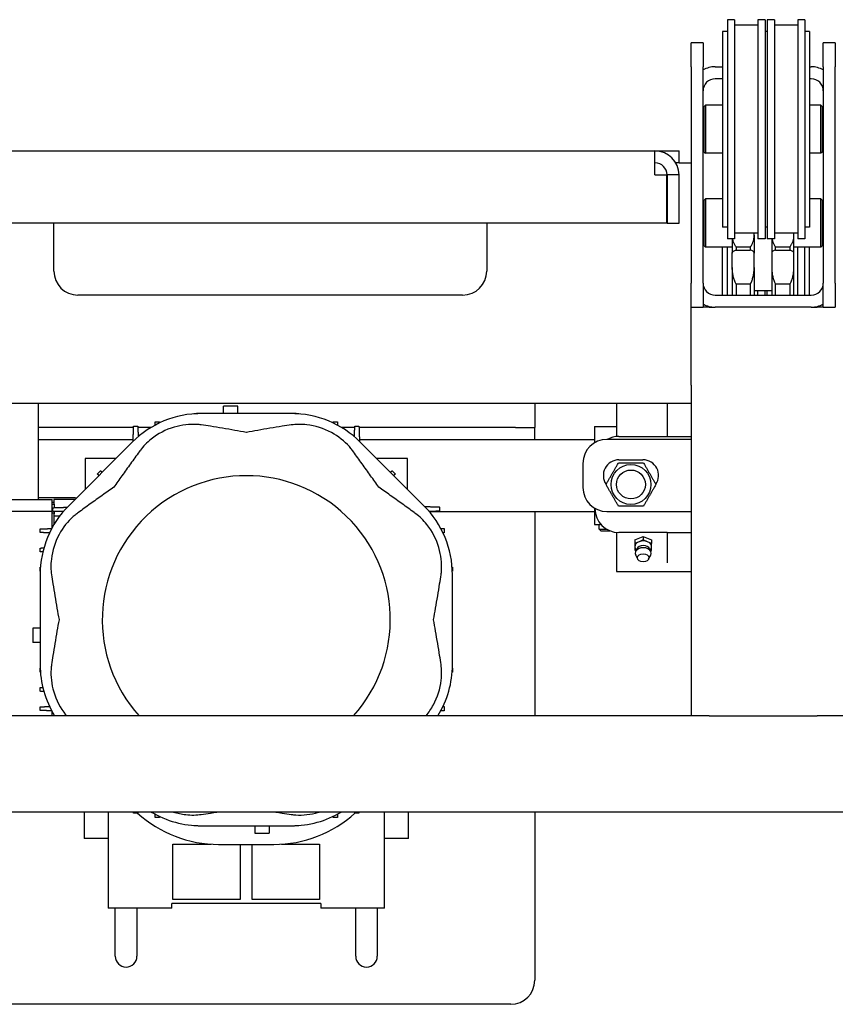
# Model space of a CAD drawing. Units: millimetres. Extents: x 486005 to 499873, y 1562647 to 1618297.
# Drawn here: x 486684 to 487023, y 1568828 to 1569238 of the extents above; entities that cross this region are included whole.
import ezdxf

# ---------------------------------------------------------------- set-up
doc = ezdxf.new("R2010")
doc.units = ezdxf.units.MM
doc.styles.add('Note Text (DIN)', font='ISOCPEUR.TTF')
doc.dimstyles.new('Default (DIN)', dxfattribs={"dimscale": 35, "dimtxt": 3.5, "dimasz": 2.5, "dimexe": 3.175, "dimexo": 0.8, "dimgap": 0.8, "dimtad": 1, "dimdec": 0, "dimrnd": 1e-08, "dimzin": 0, "dimtxsty": 'Note Text (DIN)', "dimcen": 0.09, "dimdle": 10, "dimclrd": 256, "dimclre": 256, "dimclrt": 256, "dimadec": 0, "dimazin": 0, "dimtfac": 1, "dimtdec": 0, "dimtmove": 0, "dimatfit": 3, "dimfxl": 1, "dimtolj": 1, "dimtzin": 0, "dimlwd": -1, "dimlwe": -1, "dimarcsym": 0})

# ---------------------------------------------------------------- blocks, each defined once
blk = doc.blocks.new('456545')
for p, q in [((790.95, 19026.66), (787.95, 19026.66)), ((787.95, 19026.66), (787.95, 18935.58)), ((790.95, 19026.66), (790.95, 18935.58)), ((803.6, 19026.66), (800.6, 19026.66)), ((800.6, 19026.66), (800.6, 18935.58)), ((803.6, 19026.66), (803.6, 18935.58)), ((807.54, 19026.66), (804.54, 19026.66)), ((804.54, 19026.66), (804.54, 18935.58)), ((807.54, 19026.66), (807.54, 18935.58)), ((820.19, 19026.66), (817.19, 19026.66)), ((817.19, 19026.66), (817.19, 18935.58)), ((820.19, 19026.66), (820.19, 18935.58)), ((787.95, 19021.84), (785.97, 19021.84)), ((785.97, 19021.84), (785.97, 18940.4)), ((800.6, 19024.38), (790.95, 19024.38)), ((804.54, 19021.84), (803.6, 19021.84)), ((817.19, 19024.38), (807.54, 19024.38)), ((822.17, 19021.84), (820.19, 19021.84)), ((822.17, 19021.84), (822.17, 18940.4)), ((772.84, 19007.12), (772.84, 19017.12)), ((777.84, 19017.12), (772.84, 19017.12)), ((777.84, 19017.12), (777.84, 19007.12)), ((827.84, 19007.12), (827.84, 19017.12)), ((832.84, 19017.12), (827.84, 19017.12)), ((832.84, 19017.12), (832.84, 19007.12)), ((772.84, 19007.12), (772.84, 18917.12)), ((777.84, 18917.12), (777.84, 19007.12)), ((782.84, 19007.12), (785.97, 19007.12)), ((822.17, 19007.12), (822.84, 19007.12)), ((827.84, 19007.12), (827.84, 18917.12)), ((832.84, 18917.12), (832.84, 19007.12)), ((785.97, 19002.12), (782.84, 19002.12)), ((822.84, 19002.12), (822.17, 19002.12)), ((778.34, 18989.06), (777.84, 18989.56)), ((778.34, 18990.62), (778.84, 18991.12)), ((778.34, 18971.62), (778.34, 18990.62)), ((778.84, 18991.12), (778.84, 18971.12)), ((785.97, 18991.12), (778.84, 18991.12)), ((826.84, 18991.12), (822.17, 18991.12)), ((826.84, 18971.12), (826.84, 18991.12)), ((827.34, 18990.62), (826.84, 18991.12)), ((827.34, 18990.62), (827.34, 18971.62)), ((402.84, 18972.12), (757.84, 18972.12)), ((757.84, 18972.12), (762.84, 18972.12)), ((757.84, 18967.12), (757.84, 18972.12)), ((762.84, 18972.12), (767.84, 18972.12)), ((767.84, 18967.12), (767.84, 18972.12)), ((778.34, 18973.18), (777.84, 18972.68)), ((778.34, 18971.62), (778.84, 18971.12)), ((785.97, 18971.12), (778.84, 18971.12)), ((826.84, 18971.12), (822.17, 18971.12)), ((827.34, 18971.62), (826.84, 18971.12)), ((757.84, 18962.12), (757.84, 18967.12)), ((767.84, 18967.12), (766.5, 18967.12)), ((767.84, 18967.12), (772.84, 18967.12)), ((757.84, 18962.12), (762.74, 18962.12)), ((762.74, 18942.12), (762.74, 18962.12)), ((767.84, 18962.12), (762.84, 18962.12)), ((762.84, 18962.12), (762.84, 18942.12)), ((767.84, 18942.12), (767.84, 18962.12)), ((778.34, 18951.62), (778.84, 18952.12)), ((778.34, 18932.62), (778.34, 18951.62)), ((778.84, 18952.12), (778.84, 18932.12)), ((785.97, 18952.12), (778.84, 18952.12)), ((826.84, 18952.12), (822.17, 18952.12)), ((826.84, 18932.12), (826.84, 18952.12)), ((827.34, 18951.62), (826.84, 18952.12)), ((827.34, 18951.62), (827.34, 18932.62)), ((777.84, 18948.12), (778.34, 18948.12)), ((762.74, 18942.12), (397.94, 18942.12)), ((507.84, 18922.12), (507.84, 18942.12)), ((687.84, 18942.12), (687.84, 18922.12)), ((762.84, 18942.12), (767.84, 18942.12)), ((787.95, 18940.4), (785.97, 18940.4)), ((804.54, 18940.4), (803.6, 18940.4)), ((822.17, 18940.4), (820.19, 18940.4)), ((777.84, 18936.12), (778.34, 18936.12)), ((790.95, 18935.58), (787.95, 18935.58)), ((789.99, 18935.58), (789.99, 18929.61)), ((800.6, 18937.86), (790.95, 18937.86)), ((799.09, 18937.08), (799.09, 18937.86)), ((799.09, 18937.08), (799.09, 18929.61)), ((803.6, 18935.58), (800.6, 18935.58)), ((807.54, 18935.58), (804.54, 18935.58)), ((806.39, 18935.58), (806.39, 18929.61)), ((817.19, 18937.86), (807.54, 18937.86)), ((815.49, 18937.86), (815.49, 18937.08)), ((815.49, 18937.08), (815.49, 18929.61)), ((820.19, 18935.58), (817.19, 18935.58)), ((778.34, 18932.62), (778.84, 18932.12)), ((789.99, 18932.12), (778.84, 18932.12)), ((785.97, 18913.26), (785.97, 18932.12)), ((787.95, 18917.17), (787.95, 18932.12)), ((797.49, 18932.14), (791.59, 18932.14)), ((791.59, 18932.14), (791.59, 18930.87)), ((791.59, 18930.87), (797.49, 18930.87)), ((797.49, 18932.14), (797.49, 18930.87)), ((807.99, 18930.87), (807.99, 18932.14)), ((813.89, 18932.14), (807.99, 18932.14)), ((807.99, 18930.87), (813.89, 18930.87)), ((813.89, 18932.14), (813.89, 18930.87)), ((826.84, 18932.12), (815.49, 18932.12)), ((817.19, 18917.17), (817.19, 18932.12)), ((820.19, 18917.17), (820.19, 18932.12)), ((822.17, 18913.26), (822.17, 18932.12)), ((827.34, 18932.62), (826.84, 18932.12)), ((789.99, 18923.63), (789.99, 18929.61)), ((799.09, 18923.63), (799.09, 18929.61)), ((806.39, 18929.61), (806.39, 18923.63)), ((815.49, 18929.61), (815.49, 18923.63)), ((789.99, 18923.63), (789.99, 18912.12)), ((799.09, 18923.63), (799.09, 18912.12)), ((806.39, 18923.63), (806.39, 18912.12)), ((815.49, 18923.63), (815.49, 18912.12)), ((772.84, 18907.12), (772.84, 18917.12)), ((777.84, 18917.12), (777.84, 18907.12)), ((787.95, 18912.12), (787.95, 18917.17)), ((797.49, 18916.62), (791.59, 18916.62)), ((791.59, 18916.62), (791.59, 18912.12)), ((797.49, 18916.62), (797.49, 18912.12)), ((807.99, 18912.12), (807.99, 18916.62)), ((813.89, 18916.62), (807.99, 18916.62)), ((813.89, 18916.62), (813.89, 18912.12)), ((817.19, 18912.12), (817.19, 18917.17)), ((820.19, 18912.12), (820.19, 18917.17)), ((827.84, 18907.12), (827.84, 18917.12)), ((832.84, 18917.12), (832.84, 18907.12)), ((677.84, 18912.12), (517.84, 18912.12)), ((782.84, 18912.12), (822.84, 18912.12)), ((785.97, 18912.12), (785.97, 18913.26)), ((806.39, 18913.94), (799.09, 18913.94)), ((800.6, 18912.12), (800.6, 18913.94)), ((803.6, 18912.12), (803.6, 18913.94)), ((804.54, 18912.12), (804.54, 18913.94)), ((822.17, 18912.12), (822.17, 18913.26)), ((772.84, 18907.12), (777.84, 18907.12)), ((772.84, 18874.62), (772.84, 18907.12)), ((780.34, 18907.12), (777.84, 18907.12)), ((780.34, 18907.12), (782.84, 18907.12)), ((822.84, 18907.12), (782.84, 18907.12)), ((822.84, 18907.12), (825.34, 18907.12)), ((827.84, 18907.12), (825.34, 18907.12)), ((827.84, 18907.12), (832.84, 18907.12)), ((772.84, 18874.62), (772.84, 18867.12)), ((387.84, 18867.12), (772.84, 18867.12)), ((501.34, 18867.12), (501.34, 18827.12)), ((584.34, 18865.87), (578.34, 18865.87)), ((578.34, 18862.87), (578.34, 18865.87)), ((584.34, 18862.87), (584.34, 18865.87)), ((707.84, 18867.12), (707.84, 18857.12)), ((741.84, 18867.12), (741.84, 18853.32)), ((762.84, 18867.12), (762.84, 18853.37)), ((772.84, 18867.12), (772.84, 18737.12)), ((606.54, 18862.87), (569.14, 18862.87)), ((540.96, 18857.12), (501.34, 18857.12)), ((548.31, 18857.12), (542.73, 18857.12)), ((632.96, 18857.12), (627.37, 18857.12)), ((699.84, 18857.12), (634.73, 18857.12)), ((699.84, 18857.12), (707.84, 18857.12)), ((707.84, 18852.12), (707.84, 18857.12)), ((732.64, 18857.52), (732.64, 18850.66)), ((732.64, 18857.52), (741.84, 18857.52)), ((742.84, 18853.37), (762.84, 18853.37)), ((762.84, 18853.37), (772.84, 18853.37)), ((501.34, 18852.12), (540.78, 18852.12)), ((540.43, 18850.98), (513.98, 18824.53)), ((634.9, 18852.12), (732.64, 18852.12)), ((661.7, 18824.53), (635.25, 18850.98)), ((772.84, 18852.12), (737.84, 18852.12)), ((533.57, 18844.12), (520.84, 18844.12)), ((520.84, 18844.12), (520.84, 18831.39)), ((654.84, 18844.12), (642.11, 18844.12)), ((654.84, 18831.39), (654.84, 18844.12)), ((727.84, 18842.12), (727.84, 18832.12)), ((742.84, 18843.62), (752.84, 18843.62)), ((527.2, 18839.05), (525.91, 18837.77)), ((649.77, 18837.77), (648.49, 18839.05)), ((455.29, 18827.12), (507.04, 18827.12)), ((501.34, 18827.95), (516.14, 18827.95)), ((507.04, 18822.32), (507.04, 18827.12)), ((507.84, 18825.92), (507.04, 18825.92)), ((507.04, 18825.12), (508.04, 18825.12)), ((507.84, 18827.12), (507.84, 18825.12)), ((516.57, 18827.12), (507.84, 18827.12)), ((508.04, 18823.73), (508.04, 18825.12)), ((455.29, 18822.32), (507.04, 18822.32)), ((507.04, 18815.25), (507.04, 18822.32)), ((507.04, 18821.52), (508.04, 18821.52)), ((507.84, 18821.12), (508.04, 18821.12)), ((507.84, 18821.12), (507.84, 18820.12)), ((510.17, 18820.12), (507.84, 18820.12)), ((507.84, 18820.12), (507.84, 18816.65)), ((508.04, 18821.52), (508.04, 18822.18)), ((508.04, 18821.12), (508.04, 18821.52)), ((664.58, 18822.12), (732.64, 18822.12)), ((707.84, 18822.12), (707.84, 18737.12)), ((732.64, 18823.58), (732.64, 18816.72)), ((732.84, 18823.37), (732.84, 18823.46)), ((737.84, 18822.12), (772.84, 18822.12)), ((732.64, 18816.72), (734.64, 18816.72)), ((734.64, 18814.74), (734.64, 18816.72)), ((734.64, 18814.74), (737.8, 18814.74)), ((735.25, 18814.12), (734.64, 18814.74)), ((735.25, 18814.12), (739.04, 18814.12)), ((741.84, 18813.42), (741.84, 18797.12)), ((762.84, 18813.37), (742.84, 18813.37)), ((762.84, 18813.37), (772.84, 18813.37)), ((762.84, 18813.37), (762.84, 18800.8)), ((749.44, 18810.27), (752.94, 18811.7)), ((749.44, 18810.27), (749.44, 18808.85)), ((751.19, 18809.57), (749.44, 18808.85)), ((749.44, 18808.85), (749.44, 18807.42)), ((752.94, 18810.28), (751.19, 18809.57)), ((752.94, 18811.7), (756.44, 18810.27)), ((752.94, 18811.7), (752.94, 18810.28)), ((754.69, 18809.57), (752.94, 18810.28)), ((756.44, 18808.85), (754.69, 18809.57)), ((756.44, 18810.27), (756.44, 18808.85)), ((756.44, 18807.42), (756.44, 18808.85)), ((749.44, 18807.42), (749.44, 18805.99)), ((749.44, 18805.99), (749.94, 18805.79)), ((749.99, 18805.93), (749.66, 18806.56)), ((750.25, 18806.56), (749.77, 18805.38)), ((750.68, 18802.26), (749.83, 18803.96)), ((755.2, 18802.26), (756.05, 18803.96)), ((755.63, 18806.56), (756.11, 18805.38)), ((755.89, 18805.93), (756.22, 18806.56)), ((755.95, 18805.79), (756.44, 18805.99)), ((756.44, 18805.99), (756.44, 18807.42)), ((502.09, 18795.82), (502.09, 18758.42)), ((673.59, 18758.42), (673.59, 18795.82)), ((741.84, 18797.12), (772.84, 18797.12)), ((499.09, 18773.62), (499.09, 18767.62)), ((502.09, 18773.62), (499.09, 18773.62)), ((502.09, 18767.62), (499.09, 18767.62)), ((507.04, 18737.12), (507.04, 18738.99)), ((772.99, 18737.12), (387.84, 18737.12)), ((507.84, 18737.59), (507.84, 18737.12)), ((780.34, 18737.12), (772.99, 18737.12)), ((780.34, 18737.12), (825.34, 18737.12)), ((832.69, 18737.12), (825.34, 18737.12)), ((1217.84, 18737.12), (832.69, 18737.12)), ((1217.84, 18697.12), (387.84, 18697.12)), ((520.34, 18697.12), (520.34, 18686.12)), ((530.34, 18697.12), (530.34, 18657.12)), ((645.34, 18657.12), (645.34, 18697.12)), ((655.34, 18686.12), (655.34, 18697.12)), ((707.84, 18697.12), (707.84, 18627.12)), ((569.14, 18691.37), (606.54, 18691.37)), ((591.34, 18691.37), (591.34, 18688.37)), ((597.34, 18691.37), (597.34, 18688.37)), ((530.34, 18686.12), (520.34, 18686.12)), ((591.34, 18688.37), (597.34, 18688.37)), ((655.34, 18686.12), (645.34, 18686.12)), ((557.34, 18660.72), (557.34, 18683.72)), ((557.34, 18683.72), (573.18, 18683.72)), ((576.34, 18683.62), (599.34, 18683.62)), ((585.34, 18683.62), (585.34, 18660.72)), ((590.34, 18660.72), (590.34, 18683.62)), ((602.5, 18683.72), (618.34, 18683.72)), ((618.34, 18683.72), (618.34, 18660.72)), ((585.34, 18660.72), (557.34, 18660.72)), ((618.34, 18660.72), (590.34, 18660.72)), ((556.84, 18657.12), (530.34, 18657.12)), ((533.34, 18637.12), (533.34, 18657.12)), ((542.34, 18657.12), (542.34, 18637.12)), ((556.84, 18657.12), (556.84, 18659.12)), ((618.84, 18659.12), (556.84, 18659.12)), ((618.84, 18659.12), (618.84, 18657.12)), ((645.34, 18657.12), (618.84, 18657.12)), ((633.34, 18637.12), (633.34, 18657.12)), ((642.34, 18657.12), (642.34, 18637.12)), ((697.84, 18617.12), (387.84, 18617.12))]:
    blk.add_line(p, q)
for radius in [8.3, 6, 6]:
    blk.add_circle((747.84, 18833.37), radius)
for centre, radius, start, end in [((782.84, 18997.12), 10, 90, 120), ((822.84, 18997.12), 10, 60, 90), ((782.84, 18997.12), 5, 90, 180), ((822.84, 18997.12), 5, 0, 90), ((757.84, 18962.12), 10, 0, 90), ((757.84, 18962.12), 5, 0, 90), ((517.84, 18922.12), 10, 180, 270), ((677.84, 18922.12), 10, 270, 0), ((782.84, 18917.12), 5, 180, 270), ((822.84, 18917.12), 5, 270, 0), ((782.84, 18917.12), 10, 240, 270), ((822.84, 18917.12), 10, 270, 300), ((569.14, 18822.27), 40.6, 90, 135), ((606.54, 18822.27), 40.6, 45, 90), ((742.84, 18843.37), 10, 90, 118.9314), ((737.84, 18842.12), 10, 90, 180), ((742.84, 18837.12), 6.5, 90, 214.5434), ((752.84, 18837.12), 6.5, 325.4566, 90), ((587.84, 18777.12), 59.9, 318.1041, 221.8959), ((737.84, 18832.12), 10, 180, 270), ((542.69, 18795.82), 40.6, 135, 180), ((632.99, 18795.82), 40.6, 0, 45), ((742.84, 18823.37), 10, 180, 270), ((542.69, 18758.42), 40.6, 180, 211.6405), ((632.99, 18758.42), 40.6, 328.3595, 0), ((576.34, 18733.62), 50, 227.6123, 270), ((569.14, 18731.97), 40.6, 239.1345, 270), ((599.34, 18733.62), 50, 270, 312.3877), ((606.54, 18731.97), 40.6, 270, 300.8655), ((537.84, 18637.12), 4.5, 180, 0), ((637.84, 18637.12), 4.5, 180, 0), ((697.84, 18627.12), 10, 270, 0)]:
    blk.add_arc(centre, radius, start, end)
for centre, major_axis, start_param, end_param in [((752.94, 18807.42), (-3.5, 0), 5.235988, 6.283185), ((752.94, 18806.01), (-2.8, 0), 3.423073, 6.001705), ((752.94, 18807.42), (3.5, 0), 1.047198, 2.094395), ((752.94, 18807.42), (3.5, 0), 0, 1.047198), ((752.94, 18804.74), (-3.3, 0), 2.801756, 6.623022), ((752.94, 18807.42), (-3.5, 0), 0, 0.357571), ((752.94, 18807.42), (3.5, 0), 5.925614, 6.283185)]:
    blk.add_ellipse(centre, major_axis=major_axis, ratio=0.707107, start_param=start_param, end_param=end_param)
blk.add_ellipse((752.94, 18802.83), major_axis=(-2.4, 0), ratio=0.707107)
for points, knots in [([(791.59, 18932.14), (791.49, 18932.28), (791.4, 18932.42), (791.1, 18932.88), (790.91, 18933.22), (790.57, 18933.95), (790.43, 18934.32), (790.23, 18934.99), (790.16, 18935.29), (790.11, 18935.58)], [17.302493, 17.302493, 17.302493, 17.302493, 18.005141, 18.005141, 19.722983, 19.722983, 21.440825, 21.440825, 22.781649, 22.781649, 22.781649, 22.781649]), ([(797.49, 18932.14), (797.59, 18932.28), (797.68, 18932.42), (797.98, 18932.88), (798.17, 18933.22), (798.51, 18933.95), (798.65, 18934.32), (798.88, 18935.07), (798.96, 18935.45), (799.03, 18935.96), (799.05, 18936.1), (799.06, 18936.23)], [17.302493, 17.302493, 17.302493, 17.302493, 18.005141, 18.005141, 19.722983, 19.722983, 21.440825, 21.440825, 23.158668, 23.158668, 23.781914, 23.781914, 23.781914, 23.781914]), ([(806.51, 18935.58), (806.56, 18935.29), (806.63, 18934.99), (806.83, 18934.32), (806.97, 18933.95), (807.31, 18933.22), (807.5, 18932.88), (807.8, 18932.42), (807.89, 18932.28), (807.99, 18932.14)], [82.712696, 82.712696, 82.712696, 82.712696, 84.05352, 84.05352, 85.771362, 85.771362, 87.489204, 87.489204, 88.191853, 88.191853, 88.191853, 88.191853]), ([(815.46, 18936.23), (815.45, 18936.11), (815.44, 18935.98), (815.37, 18935.48), (815.29, 18935.11), (815.07, 18934.37), (814.94, 18934.01), (814.61, 18933.3), (814.43, 18932.96), (814.12, 18932.48), (814.01, 18932.31), (813.89, 18932.14)], [81.711811, 81.711811, 81.711811, 81.711811, 82.298459, 82.298459, 83.979082, 83.979082, 85.659706, 85.659706, 87.340329, 87.340329, 88.1928, 88.1928, 88.1928, 88.1928]), ([(790.02, 18929.92), (790.03, 18929.96), (790.05, 18929.99), (790.12, 18930.1), (790.2, 18930.19), (790.43, 18930.37), (790.57, 18930.45), (790.91, 18930.62), (791.1, 18930.7), (791.4, 18930.81), (791.49, 18930.84), (791.59, 18930.87)], [81.712431, 81.712431, 81.712431, 81.712431, 82.335677, 82.335677, 84.05352, 84.05352, 85.771362, 85.771362, 87.489204, 87.489204, 88.191853, 88.191853, 88.191853, 88.191853]), ([(799.06, 18929.92), (799.05, 18929.96), (799.03, 18929.99), (798.96, 18930.1), (798.88, 18930.19), (798.65, 18930.37), (798.51, 18930.45), (798.17, 18930.62), (797.98, 18930.7), (797.68, 18930.81), (797.59, 18930.84), (797.49, 18930.87)], [81.712431, 81.712431, 81.712431, 81.712431, 82.335677, 82.335677, 84.05352, 84.05352, 85.771362, 85.771362, 87.489204, 87.489204, 88.191853, 88.191853, 88.191853, 88.191853]), ([(807.99, 18930.87), (807.89, 18930.84), (807.8, 18930.81), (807.5, 18930.7), (807.31, 18930.62), (806.97, 18930.45), (806.83, 18930.37), (806.6, 18930.19), (806.52, 18930.1), (806.45, 18929.99), (806.43, 18929.96), (806.42, 18929.92)], [17.302493, 17.302493, 17.302493, 17.302493, 18.005141, 18.005141, 19.722983, 19.722983, 21.440825, 21.440825, 23.158668, 23.158668, 23.781914, 23.781914, 23.781914, 23.781914]), ([(813.89, 18930.87), (813.99, 18930.84), (814.08, 18930.81), (814.38, 18930.7), (814.57, 18930.62), (814.91, 18930.45), (815.05, 18930.37), (815.28, 18930.19), (815.36, 18930.1), (815.43, 18929.99), (815.45, 18929.96), (815.46, 18929.92)], [17.302493, 17.302493, 17.302493, 17.302493, 18.005141, 18.005141, 19.722983, 19.722983, 21.440825, 21.440825, 23.158668, 23.158668, 23.781914, 23.781914, 23.781914, 23.781914]), ([(799.09, 18929.61), (799.09, 18929.63), (799.09, 18929.66), (799.09, 18929.79), (799.08, 18929.88), (799.06, 18929.92)], [8.564003, 8.564003, 8.564003, 8.564003, 8.755349, 8.755349, 9.782549, 9.782549, 9.782549, 9.782549]), ([(815.46, 18929.92), (815.48, 18929.88), (815.49, 18929.79), (815.49, 18929.66), (815.49, 18929.63), (815.49, 18929.61)], [-9.781991, -9.781991, -9.781991, -9.781991, -8.754902, -8.754902, -8.563446, -8.563446, -8.563446, -8.563446]), ([(790.02, 18922.5), (790, 18922.8), (789.99, 18923.11), (789.99, 18923.5), (789.99, 18923.57), (789.99, 18923.63)], [-9.781991, -9.781991, -9.781991, -9.781991, -8.754902, -8.754902, -8.563446, -8.563446, -8.563446, -8.563446]), ([(791.59, 18916.62), (791.49, 18916.82), (791.4, 18917.01), (791.1, 18917.67), (790.91, 18918.17), (790.57, 18919.21), (790.43, 18919.75), (790.2, 18920.83), (790.12, 18921.38), (790.05, 18922.11), (790.03, 18922.3), (790.02, 18922.5)], [17.302493, 17.302493, 17.302493, 17.302493, 18.005141, 18.005141, 19.722983, 19.722983, 21.440825, 21.440825, 23.158668, 23.158668, 23.781914, 23.781914, 23.781914, 23.781914]), ([(797.49, 18916.62), (797.59, 18916.82), (797.68, 18917.01), (797.98, 18917.67), (798.17, 18918.17), (798.51, 18919.21), (798.65, 18919.75), (798.88, 18920.83), (798.96, 18921.38), (799.03, 18922.11), (799.05, 18922.3), (799.06, 18922.5)], [17.302493, 17.302493, 17.302493, 17.302493, 18.005141, 18.005141, 19.722983, 19.722983, 21.440825, 21.440825, 23.158668, 23.158668, 23.781914, 23.781914, 23.781914, 23.781914]), ([(806.39, 18923.63), (806.39, 18923.57), (806.39, 18923.5), (806.39, 18923.11), (806.4, 18922.8), (806.42, 18922.5)], [8.564003, 8.564003, 8.564003, 8.564003, 8.755349, 8.755349, 9.782549, 9.782549, 9.782549, 9.782549]), ([(806.42, 18922.5), (806.43, 18922.3), (806.45, 18922.11), (806.52, 18921.38), (806.6, 18920.83), (806.83, 18919.75), (806.97, 18919.21), (807.31, 18918.17), (807.5, 18917.67), (807.8, 18917.01), (807.89, 18916.82), (807.99, 18916.62)], [81.712431, 81.712431, 81.712431, 81.712431, 82.335677, 82.335677, 84.05352, 84.05352, 85.771362, 85.771362, 87.489204, 87.489204, 88.191853, 88.191853, 88.191853, 88.191853]), ([(815.46, 18922.5), (815.45, 18922.3), (815.43, 18922.11), (815.36, 18921.38), (815.28, 18920.83), (815.05, 18919.75), (814.91, 18919.21), (814.57, 18918.17), (814.38, 18917.67), (814.08, 18917.01), (813.99, 18916.82), (813.89, 18916.62)], [81.712431, 81.712431, 81.712431, 81.712431, 82.335677, 82.335677, 84.05352, 84.05352, 85.771362, 85.771362, 87.489204, 87.489204, 88.191853, 88.191853, 88.191853, 88.191853]), ([(569.14, 18858.13), (568.54, 18858.22), (567.9, 18858.29), (564.3, 18858.52), (561.07, 18858.19), (554.36, 18856.17), (551.1, 18854.48), (546.44, 18850.78), (544.94, 18849.19), (543.78, 18847.63)], [-7.750452, -7.750452, -7.750452, -7.750452, -7.51775, -7.51775, -6.480387, -6.480387, -5.377044, -5.377044, -4.643653, -4.643653, -4.643653, -4.643653]), ([(587.84, 18855.02), (587.83, 18855.02), (587.82, 18855.02), (587.82, 18855.02), (586.28, 18855.3), (584.67, 18855.59), (583.01, 18855.87), (581.36, 18856.16), (579.67, 18856.45), (577.98, 18856.73), (576.29, 18857.01), (574.6, 18857.29), (572.95, 18857.55), (571.65, 18857.75), (570.37, 18857.95), (569.14, 18858.13)], [0, 0, 0, 0, 0.025179, 0.025179, 0.025179, 4.714187, 4.714187, 4.714187, 9.403195, 9.403195, 9.403195, 14.092203, 14.092203, 14.092203, 17.775596, 17.775596, 17.775596, 17.775596]), ([(606.54, 18858.13), (605.31, 18857.95), (604.04, 18857.75), (602.74, 18857.55), (601.08, 18857.29), (599.39, 18857.01), (597.7, 18856.73), (596.01, 18856.45), (594.32, 18856.16), (592.67, 18855.87), (591.02, 18855.59), (589.4, 18855.3), (587.87, 18855.02), (587.86, 18855.02), (587.85, 18855.02), (587.84, 18855.02)], [1.005615, 1.005615, 1.005615, 1.005615, 4.689008, 4.689008, 4.689008, 9.378016, 9.378016, 9.378016, 14.067024, 14.067024, 14.067024, 18.756032, 18.756032, 18.756032, 18.781211, 18.781211, 18.781211, 18.781211]), ([(631.9, 18847.63), (631.54, 18848.12), (631.14, 18848.62), (628.75, 18851.33), (626.23, 18853.37), (620.07, 18856.69), (616.56, 18857.8), (610.65, 18858.48), (608.46, 18858.42), (606.54, 18858.13)], [-7.750452, -7.750452, -7.750452, -7.750452, -7.51775, -7.51775, -6.480387, -6.480387, -5.377044, -5.377044, -4.643653, -4.643653, -4.643653, -4.643653]), ([(543.78, 18847.63), (543.62, 18847.4), (543.45, 18847.18), (543.28, 18846.95), (542.09, 18845.33), (540.88, 18843.67), (539.68, 18842), (538.48, 18840.34), (537.29, 18838.66), (536.13, 18837.02), (534.97, 18835.37), (533.84, 18833.76), (532.78, 18832.22), (532.77, 18832.22), (532.77, 18832.21), (532.76, 18832.2)], [4.829281, 4.829281, 4.829281, 4.829281, 5.624733, 5.624733, 5.624733, 11.249466, 11.249466, 11.249466, 16.874198, 16.874198, 16.874198, 22.498931, 22.498931, 22.498931, 22.52411, 22.52411, 22.52411, 22.52411]), ([(642.92, 18832.2), (642.92, 18832.21), (642.91, 18832.22), (642.91, 18832.22), (641.84, 18833.76), (640.71, 18835.37), (639.55, 18837.02), (638.4, 18838.66), (637.2, 18840.34), (636, 18842), (634.8, 18843.67), (633.59, 18845.33), (632.4, 18846.95), (632.24, 18847.18), (632.07, 18847.4), (631.9, 18847.63)], [0, 0, 0, 0, 0.025179, 0.025179, 0.025179, 5.649912, 5.649912, 5.649912, 11.274645, 11.274645, 11.274645, 16.899377, 16.899377, 16.899377, 17.69483, 17.69483, 17.69483, 17.69483]), ([(532.76, 18832.2), (532.76, 18832.2), (532.75, 18832.19), (532.74, 18832.19), (531.2, 18831.12), (529.59, 18829.99), (527.95, 18828.84), (526.3, 18827.68), (524.63, 18826.48), (522.96, 18825.28), (521.29, 18824.08), (519.63, 18822.87), (518.02, 18821.68), (517.79, 18821.52), (517.56, 18821.35), (517.33, 18821.18)], [0, 0, 0, 0, 0.025179, 0.025179, 0.025179, 5.649912, 5.649912, 5.649912, 11.274645, 11.274645, 11.274645, 16.899377, 16.899377, 16.899377, 17.69483, 17.69483, 17.69483, 17.69483]), ([(658.35, 18821.18), (658.12, 18821.35), (657.89, 18821.52), (657.67, 18821.68), (656.05, 18822.87), (654.39, 18824.08), (652.72, 18825.28), (651.06, 18826.48), (649.38, 18827.68), (647.74, 18828.84), (646.09, 18829.99), (644.48, 18831.12), (642.94, 18832.19), (642.94, 18832.19), (642.93, 18832.2), (642.92, 18832.2)], [4.829281, 4.829281, 4.829281, 4.829281, 5.624733, 5.624733, 5.624733, 11.249466, 11.249466, 11.249466, 16.874198, 16.874198, 16.874198, 22.498931, 22.498931, 22.498931, 22.52411, 22.52411, 22.52411, 22.52411]), ([(517.33, 18821.18), (516.84, 18820.82), (516.35, 18820.42), (513.63, 18818.04), (511.59, 18815.52), (508.27, 18809.35), (507.16, 18805.84), (506.48, 18799.93), (506.54, 18797.74), (506.83, 18795.82)], [-7.750452, -7.750452, -7.750452, -7.750452, -7.51775, -7.51775, -6.480387, -6.480387, -5.377044, -5.377044, -4.643653, -4.643653, -4.643653, -4.643653]), ([(668.85, 18795.82), (668.94, 18796.43), (669.01, 18797.06), (669.24, 18800.66), (668.91, 18803.89), (666.89, 18810.6), (665.2, 18813.87), (661.5, 18818.52), (659.91, 18820.03), (658.35, 18821.18)], [-7.750452, -7.750452, -7.750452, -7.750452, -7.51775, -7.51775, -6.480387, -6.480387, -5.377044, -5.377044, -4.643653, -4.643653, -4.643653, -4.643653]), ([(734.64, 18816.72), (734.64, 18816.72), (734.72, 18816.73), (734.98, 18816.77), (735.13, 18816.79), (735.3, 18816.81)], [-0.45273, -0.45273, -0.45273, -0.45273, -0.3395484, -0.3395484, -0.2595788, -0.2595788, -0.2595788, -0.2595788]), ([(506.83, 18795.82), (507.02, 18794.59), (507.21, 18793.32), (507.42, 18792.02), (507.68, 18790.36), (507.95, 18788.67), (508.23, 18786.98), (508.51, 18785.29), (508.8, 18783.6), (509.09, 18781.95), (509.38, 18780.3), (509.66, 18778.68), (509.94, 18777.15), (509.94, 18777.14), (509.95, 18777.13), (509.95, 18777.12)], [1.005615, 1.005615, 1.005615, 1.005615, 4.689008, 4.689008, 4.689008, 9.378016, 9.378016, 9.378016, 14.067024, 14.067024, 14.067024, 18.756032, 18.756032, 18.756032, 18.781211, 18.781211, 18.781211, 18.781211]), ([(665.73, 18777.12), (665.74, 18777.13), (665.74, 18777.14), (665.74, 18777.15), (666.02, 18778.68), (666.31, 18780.3), (666.59, 18781.95), (666.88, 18783.6), (667.17, 18785.29), (667.45, 18786.98), (667.73, 18788.67), (668.01, 18790.36), (668.27, 18792.02), (668.47, 18793.32), (668.67, 18794.59), (668.85, 18795.82)], [0, 0, 0, 0, 0.025179, 0.025179, 0.025179, 4.714187, 4.714187, 4.714187, 9.403195, 9.403195, 9.403195, 14.092203, 14.092203, 14.092203, 17.775596, 17.775596, 17.775596, 17.775596]), ([(509.95, 18777.12), (509.95, 18777.11), (509.94, 18777.1), (509.94, 18777.1), (509.66, 18775.56), (509.38, 18773.95), (509.09, 18772.29), (508.8, 18770.64), (508.51, 18768.95), (508.23, 18767.26), (507.95, 18765.57), (507.68, 18763.88), (507.42, 18762.23), (507.21, 18760.93), (507.02, 18759.65), (506.83, 18758.42)], [0, 0, 0, 0, 0.025179, 0.025179, 0.025179, 4.714187, 4.714187, 4.714187, 9.403195, 9.403195, 9.403195, 14.092203, 14.092203, 14.092203, 17.775596, 17.775596, 17.775596, 17.775596]), ([(668.85, 18758.42), (668.67, 18759.65), (668.47, 18760.93), (668.27, 18762.23), (668.01, 18763.88), (667.73, 18765.57), (667.45, 18767.26), (667.17, 18768.95), (666.88, 18770.64), (666.59, 18772.29), (666.31, 18773.95), (666.02, 18775.56), (665.74, 18777.1), (665.74, 18777.1), (665.74, 18777.11), (665.73, 18777.12)], [1.005615, 1.005615, 1.005615, 1.005615, 4.689008, 4.689008, 4.689008, 9.378016, 9.378016, 9.378016, 14.067024, 14.067024, 14.067024, 18.756032, 18.756032, 18.756032, 18.781211, 18.781211, 18.781211, 18.781211]), ([(506.83, 18758.42), (506.74, 18757.82), (506.67, 18757.18), (506.44, 18753.58), (506.78, 18750.35), (508.79, 18743.64), (510.48, 18740.38), (512.83, 18737.42), (512.95, 18737.27), (513.08, 18737.12)], [-7.750452, -7.750452, -7.750452, -7.750452, -7.51775, -7.51775, -6.480387, -6.480387, -5.377044, -5.377044, -5.315855, -5.315855, -5.315855, -5.315855]), ([(662.61, 18737.12), (663.74, 18738.49), (664.79, 18740.03), (667.41, 18744.9), (668.52, 18748.4), (669.2, 18754.31), (669.14, 18756.5), (668.85, 18758.42)], [-7.066181, -7.066181, -7.066181, -7.066181, -6.480387, -6.480387, -5.377044, -5.377044, -4.643653, -4.643653, -4.643653, -4.643653]), ([(557.53, 18697.12), (559.21, 18696.6), (560.94, 18696.23), (565.03, 18695.76), (567.22, 18695.82), (569.14, 18696.11)], [-5.916399, -5.916399, -5.916399, -5.916399, -5.377044, -5.377044, -4.643653, -4.643653, -4.643653, -4.643653]), ([(569.14, 18696.11), (570.37, 18696.3), (571.65, 18696.49), (572.95, 18696.7), (573.83, 18696.83), (574.72, 18696.98), (575.61, 18697.12)], [1.005615, 1.005615, 1.005615, 1.005615, 4.689008, 4.689008, 4.689008, 7.184683, 7.184683, 7.184683, 7.184683]), ([(600.07, 18697.12), (600.97, 18696.98), (601.86, 18696.83), (602.74, 18696.7), (604.04, 18696.49), (605.31, 18696.3), (606.54, 18696.11)], [11.596528, 11.596528, 11.596528, 11.596528, 14.092203, 14.092203, 14.092203, 17.775596, 17.775596, 17.775596, 17.775596]), ([(606.54, 18696.11), (607.15, 18696.02), (607.78, 18695.95), (611.38, 18695.72), (614.61, 18696.06), (617.96, 18697.06), (618.06, 18697.09), (618.15, 18697.12)], [-7.750452, -7.750452, -7.750452, -7.750452, -7.51775, -7.51775, -6.480387, -6.480387, -6.449545, -6.449545, -6.449545, -6.449545])]:
    blk.add_open_spline(points, degree=3, knots=knots)
for points in [[(799.06, 18936.23), (799.08, 18936.48), (799.09, 18936.77), (799.09, 18937.08)], [(815.49, 18937.08), (815.49, 18936.77), (815.48, 18936.48), (815.46, 18936.23)], [(789.99, 18929.61), (789.99, 18929.76), (790, 18929.87), (790.02, 18929.92)], [(806.42, 18929.92), (806.4, 18929.87), (806.39, 18929.76), (806.39, 18929.61)], [(799.06, 18922.5), (799.08, 18922.85), (799.09, 18923.23), (799.09, 18923.63)], [(815.49, 18923.63), (815.49, 18923.23), (815.48, 18922.85), (815.46, 18922.5)], [(516.14, 18827.95), (516.51, 18827.95), (516.9, 18827.91), (517.27, 18827.82)]]:
    blk.add_open_spline(points, degree=3)
for points, weights in [([(566, 18862.86), (566.84, 18862.86), (567.68, 18862.86)], [1.14364599492, 1.14500722273, 1.14626695273]), ([(566, 18862.75), (566, 18862.8), (566, 18862.86)], [1.01175036521, 1.01189444346, 1.01203815499]), ([(567.68, 18862.86), (567.68, 18862.85), (567.68, 18862.85)], [1.01059266175, 1.01057412037, 1.01055557289]), ([(608, 18862.86), (608.84, 18862.86), (609.68, 18862.86)], [1.14626695273, 1.14500722273, 1.14364599492]), ([(608, 18862.85), (608, 18862.85), (608, 18862.86)], [1.01055557289, 1.01057412037, 1.01059266175]), ([(609.68, 18862.86), (609.68, 18862.8), (609.68, 18862.75)], [1.01203815499, 1.01189444346, 1.01175036521]), ([(540.75, 18851.3), (540.86, 18854.33), (540.97, 18857.55)], [1.00862985778, 1.0101967437, 1.0105559505]), ([(540.97, 18857.55), (541.85, 18857.55), (542.71, 18857.55)], [1.11761879654, 1.12046393935, 1.1232170574]), ([(542.71, 18857.55), (542.79, 18855.34), (542.86, 18853.22)], [1.00935628273, 1.00896519918, 1.0079940767]), ([(549.92, 18858.04), (549.95, 18858.73), (549.97, 18859.44)], [1.00828505753, 1.00855217451, 1.00875765332]), ([(549.97, 18859.44), (550.84, 18859.44), (551.71, 18859.44)], [1.1323430848, 1.1347412787, 1.13703864243]), ([(551.71, 18859.44), (551.72, 18859.2), (551.73, 18858.95)], [1.00785099502, 1.00776784907, 1.00767710638]), ([(623.95, 18858.95), (623.96, 18859.2), (623.97, 18859.44)], [1.00767710638, 1.00776784907, 1.00785099502]), ([(623.97, 18859.44), (624.84, 18859.44), (625.71, 18859.44)], [1.13703864243, 1.1347412787, 1.1323430848]), ([(625.71, 18859.44), (625.74, 18858.73), (625.76, 18858.04)], [1.00875765332, 1.00855217451, 1.00828505753]), ([(632.82, 18853.22), (632.89, 18855.34), (632.97, 18857.55)], [1.0079940767, 1.00896519918, 1.00935628273]), ([(632.97, 18857.55), (633.84, 18857.55), (634.71, 18857.55)], [1.1232170574, 1.12046393935, 1.11761879654]), ([(634.71, 18857.55), (634.82, 18854.33), (634.93, 18851.3)], [1.0105559505, 1.0101967437, 1.00862985778]), ([(737.45, 18833.37), (740.05, 18837.87), (742.65, 18842.37)], [1, 1.15470053838, 1]), ([(742.65, 18842.37), (747.84, 18842.37), (753.04, 18842.37)], [1, 1.15470053838, 1]), ([(753.04, 18842.37), (755.64, 18837.87), (758.23, 18833.37)], [1, 1.15470053838, 1]), ([(526.54, 18837.09), (526.23, 18837.43), (525.91, 18837.77)], [1.00153970579, 1.00202528688, 1.00248228188]), ([(527.2, 18839.05), (527.54, 18838.74), (527.87, 18838.42)], [1.00248228165, 1.00202528663, 1.00153970553]), ([(647.81, 18838.42), (648.15, 18838.74), (648.49, 18839.05)], [1.00153970553, 1.00202528663, 1.00248228164]), ([(649.77, 18837.77), (649.46, 18837.43), (649.14, 18837.09)], [1.00248228176, 1.00202528673, 1.00153970561]), ([(742.65, 18824.37), (740.05, 18828.87), (737.45, 18833.37)], [1, 1.15470053838, 1]), ([(758.23, 18833.37), (755.64, 18828.87), (753.04, 18824.37)], [1, 1.15470053838, 1]), ([(662.02, 18824.21), (665.05, 18824.11), (668.27, 18823.99)], [1.00862985778, 1.0101967437, 1.0105559505]), ([(753.04, 18824.37), (747.84, 18824.37), (742.65, 18824.37)], [1, 1.15470053838, 1]), ([(507.41, 18823.7), (510.48, 18823.81), (513.38, 18823.91)], [1.01048613151, 1.01011165536, 1.00863838551]), ([(507.41, 18822.2), (507.41, 18822.95), (507.41, 18823.7)], [1.03866046836, 1.03963818991, 1.0405482178]), ([(511.7, 18822.05), (509.6, 18822.12), (507.41, 18822.2)], [1.00799436443, 1.00895428453, 1.00934528398]), ([(668.27, 18822.25), (666.06, 18822.17), (663.94, 18822.1)], [1.00935628273, 1.00896519918, 1.0079940767]), ([(668.27, 18823.99), (668.27, 18823.12), (668.27, 18822.25)], [1.11761879654, 1.12046393935, 1.1232170574]), ([(502.1, 18814.87), (504.57, 18814.96), (506.93, 18815.04)], [1.0093859327, 1.00918642264, 1.00828505925]), ([(502.1, 18813.37), (502.1, 18814.12), (502.1, 18814.87)], [1.1965163648, 1.19456720016, 1.19254393324]), ([(506.01, 18813.23), (504.1, 18813.3), (502.1, 18813.37)], [1.00767710503, 1.00838567037, 1.00863104052]), ([(668.75, 18815.04), (669.45, 18815.02), (670.16, 18814.99)], [1.00828505753, 1.00855217451, 1.00875765332]), ([(670.16, 18813.25), (669.91, 18813.24), (669.67, 18813.23)], [1.00785099502, 1.00776784907, 1.00767710638]), ([(670.16, 18814.99), (670.16, 18814.12), (670.16, 18813.25)], [1.1323430848, 1.1347412787, 1.13703864243]), ([(502.1, 18806.92), (502.88, 18806.95), (503.65, 18806.98)], [1.00810429172, 1.00788859118, 1.00759814991]), ([(502.1, 18805.32), (502.1, 18806.12), (502.1, 18806.92)], [1.13207571056, 1.13046882375, 1.12877536096]), ([(503.21, 18805.28), (502.66, 18805.3), (502.1, 18805.32)], [1.00710997001, 1.00731929827, 1.00749044602]), ([(502.1, 18798.96), (502.16, 18798.96), (502.21, 18798.96)], [1.00663636349, 1.00656076599, 1.00648478755]), ([(502.1, 18797.28), (502.1, 18798.12), (502.1, 18798.96)], [1.14626596557, 1.14500610016, 1.1436447101]), ([(502.12, 18797.28), (502.11, 18797.28), (502.1, 18797.28)], [1.00582173124, 1.00583167924, 1.00584162074]), ([(673.47, 18798.96), (673.52, 18798.96), (673.58, 18798.96)], [1.01175036521, 1.01189444346, 1.01203815499]), ([(673.58, 18797.28), (673.57, 18797.28), (673.57, 18797.28)], [1.01059266175, 1.01057412037, 1.01055557289]), ([(673.58, 18798.96), (673.58, 18798.12), (673.58, 18797.28)], [1.14364599492, 1.14500722273, 1.14626695273]), ([(502.1, 18756.96), (502.11, 18756.96), (502.12, 18756.96)], [1.00584162074, 1.00583167924, 1.00582173124]), ([(502.1, 18755.28), (502.1, 18756.12), (502.1, 18756.96)], [1.1436447101, 1.14500610016, 1.14626596557]), ([(502.21, 18755.28), (502.16, 18755.28), (502.1, 18755.28)], [1.00648478755, 1.00656076599, 1.00663636349]), ([(673.58, 18755.28), (673.52, 18755.28), (673.47, 18755.28)], [1.01203815499, 1.01189444346, 1.01175036521]), ([(673.57, 18756.96), (673.57, 18756.96), (673.58, 18756.96)], [1.01055557289, 1.01057412037, 1.01059266175]), ([(673.58, 18756.96), (673.58, 18756.12), (673.58, 18755.28)], [1.14626695273, 1.14500722273, 1.14364599492]), ([(502.1, 18748.93), (502.66, 18748.94), (503.21, 18748.96)], [1.00749044602, 1.00731929827, 1.00710997001]), ([(502.1, 18747.32), (502.1, 18748.12), (502.1, 18748.93)], [1.12877536096, 1.13046882375, 1.13207571056]), ([(503.65, 18747.26), (502.88, 18747.29), (502.1, 18747.32)], [1.00759814991, 1.00788859118, 1.00810429172]), ([(502.1, 18740.87), (504.1, 18740.94), (506.01, 18741.01)], [1.00863104052, 1.00838567037, 1.00767710503]), ([(502.1, 18739.37), (502.1, 18740.12), (502.1, 18740.87)], [1.19254393324, 1.19456720016, 1.1965163648]), ([(506.93, 18739.2), (504.57, 18739.28), (502.1, 18739.37)], [1.00828505925, 1.00918642264, 1.0093859327]), ([(670.16, 18739.25), (669.45, 18739.23), (668.75, 18739.2)], [1.00875765332, 1.00855217451, 1.00828505753]), ([(669.67, 18741.01), (669.91, 18741), (670.16, 18740.99)], [1.00767710638, 1.00776784907, 1.00785099502]), ([(670.16, 18740.99), (670.16, 18740.13), (670.16, 18739.25)], [1.13703864243, 1.1347412787, 1.1323430848]), ([(540.97, 18696.69), (540.96, 18696.91), (540.96, 18697.12)], [1.0105559505, 1.01053189239, 1.01050241694]), ([(542.71, 18696.69), (541.85, 18696.69), (540.97, 18696.69)], [1.1232170574, 1.12046393935, 1.11761879654]), ([(542.73, 18697.12), (542.72, 18696.91), (542.71, 18696.69)], [1.00927451407, 1.00931815498, 1.00935628273]), ([(549.97, 18694.8), (549.95, 18695.51), (549.92, 18696.21)], [1.00875765332, 1.00855217451, 1.00828505753]), ([(551.71, 18694.8), (550.84, 18694.8), (549.97, 18694.8)], [1.13703864243, 1.1347412787, 1.1323430848]), ([(551.73, 18695.29), (551.72, 18695.05), (551.71, 18694.8)], [1.00767710638, 1.00776784907, 1.00785099502]), ([(623.97, 18694.8), (623.96, 18695.05), (623.95, 18695.29)], [1.00785099502, 1.00776784907, 1.00767710638]), ([(625.71, 18694.8), (624.84, 18694.8), (623.97, 18694.8)], [1.1323430848, 1.1347412787, 1.13703864243]), ([(625.76, 18696.21), (625.74, 18695.51), (625.71, 18694.8)], [1.00828505753, 1.00855217451, 1.00875765332]), ([(632.97, 18696.69), (632.96, 18696.91), (632.96, 18697.12)], [1.00935628273, 1.00931815498, 1.00927451407]), ([(634.71, 18696.69), (633.84, 18696.69), (632.97, 18696.69)], [1.11761879654, 1.12046393935, 1.1232170574]), ([(634.73, 18697.12), (634.72, 18696.91), (634.71, 18696.69)], [1.01050241694, 1.01053189239, 1.0105559505]), ([(566, 18691.38), (566, 18691.44), (566, 18691.49)], [1.01203815499, 1.01189444346, 1.01175036521]), ([(567.68, 18691.38), (566.84, 18691.38), (566, 18691.38)], [1.14626695273, 1.14500722273, 1.14364599492]), ([(567.68, 18691.4), (567.68, 18691.39), (567.68, 18691.38)], [1.01055557289, 1.01057412037, 1.01059266175]), ([(608, 18691.38), (608, 18691.39), (608, 18691.4)], [1.01059266175, 1.01057412037, 1.01055557289]), ([(609.68, 18691.38), (608.84, 18691.38), (608, 18691.38)], [1.14364599492, 1.14500722273, 1.14626695273]), ([(609.68, 18691.49), (609.68, 18691.44), (609.68, 18691.38)], [1.01175036521, 1.01189444346, 1.01203815499])]:
    blk.add_rational_spline(points, weights, degree=2)
blk = doc.blocks.new('*D122')
at = {"transparency": 16777216}
for p, q in [((486994.24, 1569260.94), (486994.24, 1569634.08)), ((487438.95, 1569260.94), (487438.95, 1569634.08)), ((487351.45, 1569522.95), (487081.74, 1569522.95))]:
    blk.add_line(p, q, dxfattribs=at)
for points in [[(487081.74, 1569537.54), (487081.74, 1569508.37), (486994.24, 1569522.95)], [(487351.45, 1569537.54), (487351.45, 1569508.37), (487438.95, 1569522.95)]]:
    blk.add_solid(points, dxfattribs=at)
at = {"layer": 'Defpoints', "color": 0, "transparency": 16777216}
for p in [(486994.24, 1569522.95), (486994.24, 1569232.94), (487438.95, 1569232.94)]:
    blk.add_point(p, dxfattribs=at)
at = {"transparency": 16777216, "insert": (487216.6, 1569612.2), "char_height": 122.5, "attachment_point": 5, "style": 'Note Text (DIN)'}
blk.add_mtext('\\A1;445', dxfattribs=at)
blk = doc.blocks.new('*D121')
at = {"transparency": 16777216}
for p, q in [((486549.64, 1569260.94), (486549.64, 1569634.08)), ((486994.24, 1569260.94), (486994.24, 1569634.08)), ((486906.74, 1569522.95), (486637.14, 1569522.95))]:
    blk.add_line(p, q, dxfattribs=at)
for points in [[(486637.14, 1569537.54), (486637.14, 1569508.37), (486549.64, 1569522.95)], [(486906.74, 1569537.54), (486906.74, 1569508.37), (486994.24, 1569522.95)]]:
    blk.add_solid(points, dxfattribs=at)
at = {"layer": 'Defpoints', "color": 0, "transparency": 16777216}
for p in [(486549.64, 1569522.95), (486549.64, 1569232.94), (486994.24, 1569232.94)]:
    blk.add_point(p, dxfattribs=at)
at = {"transparency": 16777216, "insert": (486771.94, 1569612.2), "char_height": 122.5, "attachment_point": 5, "style": 'Note Text (DIN)'}
blk.add_mtext('\\A1;445', dxfattribs=at)

msp = doc.modelspace()

# ---------------------------------------------------------------- block references
msp.add_blockref('456545', (486190.17, 1550211.1))

# ---------------------------------------------------------------- dimensions: what is measured, and where the dimension line sits
for base, p1, p2, picture, middle in [((486549.64, 1569522.95), (486994.24, 1569232.94), (486549.64, 1569232.94), '*D121', (486771.94, 1569612.2)), ((486994.24, 1569522.95), (487438.95, 1569232.94), (486994.24, 1569232.94), '*D122', (487216.6, 1569612.2))]:
    dim = msp.add_linear_dim(base=base, p1=p1, p2=p2, dimstyle='Default (DIN)')
    dim.commit()
    dim.dimension.update_dxf_attribs({"geometry": picture, "text_midpoint": middle})

doc.saveas('drawing.dxf')
